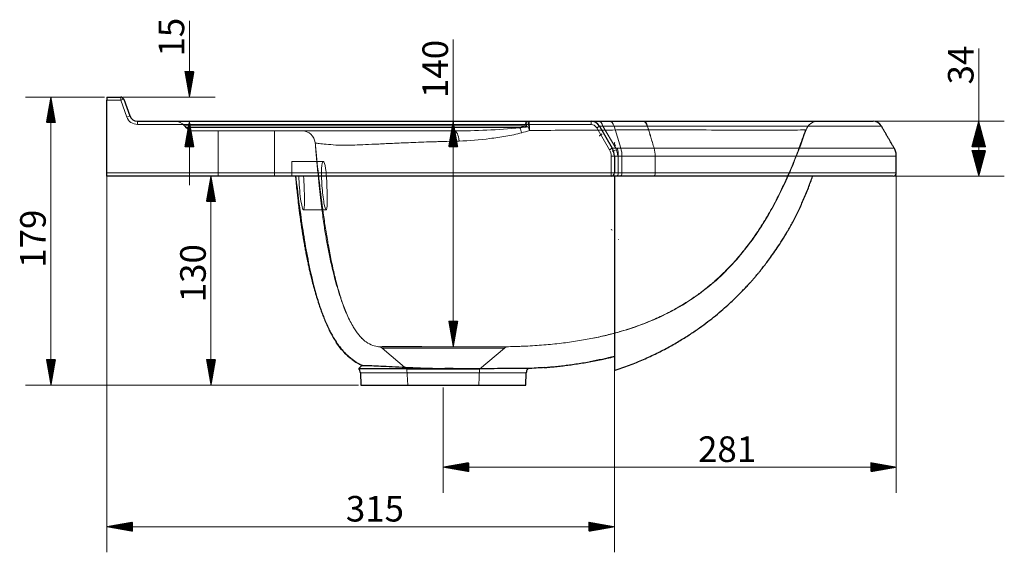
# Model space of a CAD drawing. Units: millimetres. Extents: x 308 to 2067, y 389 to 1472.
# Drawn here: x 1456 to 2067, y 1141 to 1472 of the extents above; entities that cross this region are included whole.
import ezdxf
from ezdxf.lldxf.tags import DXFTag

# ---------------------------------------------------------------- set-up
doc = ezdxf.new("R2010")
doc.units = ezdxf.units.MM
doc.layers.add('1', color=7, linetype='Continuous', true_color=0xffffff)
doc.layers.add('256', color=7, linetype='Continuous', true_color=0xffffff)
doc.styles.add('Arial', font='Arial')
tags = doc.linetypes.add('DASHED', pattern=[25.72, 12.86, -12.86]).pattern_tags.tags
tags[6:7] = [DXFTag(74, 4), DXFTag(75, 0), DXFTag(340, '0'), DXFTag(46, 0.0), DXFTag(50, 0.0), DXFTag(44, 0.0), DXFTag(45, 0.0)]
tags[4:5] = [DXFTag(74, 4), DXFTag(75, 0), DXFTag(340, '0'), DXFTag(46, 0.0), DXFTag(50, 0.0), DXFTag(44, 0.0), DXFTag(45, 0.0)]

msp = doc.modelspace()

# ---------------------------------------------------------------- hatches: boundary and pattern name
at = {"layer": '256', "linetype": 'Continuous', "lineweight": 13}
h = msp.add_hatch(dxfattribs=at)
h.set_pattern_fill('ANSI31', color=9, scale=0.02, angle=-9e-13, style=0)
h.paths.add_polyline_path([(1561.09, 1423.97), (1558.29, 1439.84), (1563.89, 1439.84)], flags=0)
h = msp.add_hatch(dxfattribs=at)
h.set_pattern_fill('ANSI31', color=9, scale=0.02, angle=-1e-12, style=0)
h.paths.add_polyline_path([(1475.13, 1423.97), (1477.93, 1408.09), (1472.33, 1408.09)], flags=0)
h = msp.add_hatch(dxfattribs=at)
h.set_pattern_fill('ANSI31', color=9, scale=0.02, angle=-9e-13, style=0)
h.paths.add_polyline_path([(1561.09, 1408.97), (1563.89, 1393.09), (1558.29, 1393.09)], flags=0)
h = msp.add_hatch(dxfattribs=at)
h.set_pattern_fill('ANSI31', color=9, scale=0.02, angle=-1e-12, style=0)
h.paths.add_polyline_path([(1724.84, 1408.97), (1727.64, 1393.09), (1722.04, 1393.09)], flags=0)
h = msp.add_hatch(dxfattribs=at)
h.set_pattern_fill('ANSI31', color=9, scale=0.02, angle=-1e-12, style=0)
h.paths.add_polyline_path([(2051.02, 1408.97), (2055.27, 1393.09), (2046.76, 1393.09)], flags=0)
h = msp.add_hatch(dxfattribs=at)
h.set_pattern_fill('ANSI31', color=9, scale=0.02, angle=-1e-12, style=0)
h.paths.add_polyline_path([(2051.02, 1374.97), (2046.76, 1390.84), (2055.27, 1390.84)], flags=0)
h = msp.add_hatch(dxfattribs=at)
h.set_pattern_fill('ANSI31', color=9, scale=0.02, angle=-1e-12, style=0)
h.paths.add_polyline_path([(1574.47, 1374.97), (1577.27, 1359.09), (1571.67, 1359.09)], flags=0)
h = msp.add_hatch(dxfattribs=at)
h.set_pattern_fill('ANSI31', color=9, scale=0.02, angle=-1e-12, style=0)
h.paths.add_polyline_path([(1724.84, 1269.01), (1722.04, 1284.89), (1727.64, 1284.89)], flags=0)
h = msp.add_hatch(dxfattribs=at)
h.set_pattern_fill('ANSI31', color=9, scale=0.02, angle=-9e-13, style=0)
h.paths.add_polyline_path([(1475.13, 1245.18), (1472.33, 1261.05), (1477.93, 1261.05)], flags=0)
h = msp.add_hatch(dxfattribs=at)
h.set_pattern_fill('ANSI31', color=9, scale=0.02, angle=-1e-12, style=0)
h.paths.add_polyline_path([(1574.47, 1245.18), (1571.67, 1261.05), (1577.27, 1261.05)], flags=0)
h = msp.add_hatch(dxfattribs=at)
h.set_pattern_fill('ANSI31', color=9, scale=0.02, angle=-1e-12, style=0)
h.paths.add_polyline_path([(1718.67, 1194.21), (1734.54, 1197.01), (1734.54, 1191.42)], flags=0)
h = msp.add_hatch(dxfattribs=at)
h.set_pattern_fill('ANSI31', color=9, scale=0.02, angle=-1e-12, style=0)
h.paths.add_polyline_path([(1999.87, 1194.21), (1984, 1191.42), (1984, 1197.01)], flags=0)
h = msp.add_hatch(dxfattribs=at)
h.set_pattern_fill('ANSI31', color=9, scale=0.02, angle=-1e-12, style=0)
h.paths.add_polyline_path([(1509.87, 1157.22), (1525.74, 1160.02), (1525.74, 1154.42)], flags=0)
h = msp.add_hatch(dxfattribs=at)
h.set_pattern_fill('ANSI31', color=9, scale=0.02, angle=-1e-12, style=0)
h.paths.add_polyline_path([(1824.87, 1157.22), (1808.99, 1154.42), (1808.99, 1160.02)], flags=0)

# ---------------------------------------------------------------- linework, layer by layer
at = {"layer": '1', "color": 252, "linetype": 'Continuous', "lineweight": 25}
for p, q in [((1509.87, 1423.97), (1509.87, 1421.97)), ((1509.87, 1423.97), (1518.47, 1423.97)), ((1509.87, 1376.97), (1509.87, 1421.97)), ((1520.35, 1422.65), (1524.13, 1412.26)), ((1528.83, 1408.97), (1810.41, 1408.97)), ((1810.41, 1408.97), (1815.04, 1408.97)), ((1815.04, 1408.97), (1842.79, 1408.97)), ((1815.6, 1405.98), (1823.52, 1392.29)), ((1951.4, 1408.97), (1951.4, 1408.97)), ((1823.52, 1392.29), (1823.56, 1392.22)), ((1824.87, 1387.28), (1824.87, 1376.97)), ((1999.87, 1376.97), (1999.87, 1387.28)), ((1509.87, 1374.97), (1509.87, 1376.97)), ((1822.87, 1374.97), (1509.87, 1374.97)), ((1826.27, 1374.97), (1822.87, 1374.97)), ((1849.19, 1374.97), (1826.27, 1374.97)), ((1668.15, 1257.38), (1666.23, 1255.45)), ((1666.23, 1255.45), (1719.69, 1255.45)), ((1667.2, 1252.71), (1667.52, 1245.18)), ((1769.81, 1245.18), (1770.14, 1252.71)), ((1667.52, 1245.18), (1769.81, 1245.18))]:
    msp.add_line(p, q, dxfattribs=at)
at = {"layer": '1', "color": 13, "linetype": 'Continuous', "lineweight": 13}
for p, q in [((1518.47, 1421.97), (1509.87, 1421.97)), ((1518.47, 1423.97), (1518.47, 1421.97)), ((1520.35, 1422.65), (1518.47, 1421.97)), ((1522.25, 1411.57), (1518.47, 1421.97)), ((1524.13, 1412.26), (1522.25, 1411.57)), ((1528.83, 1408.97), (1528.83, 1406.97)), ((1810.41, 1406.97), (1528.83, 1406.97)), ((1810.41, 1408.97), (1810.41, 1406.97)), ((1815.6, 1405.98), (1813.87, 1404.97)), ((1817.71, 1405.98), (1825.67, 1392.22)), ((1845.46, 1405.98), (1817.71, 1405.98)), ((1821.79, 1391.29), (1813.87, 1404.97)), ((1823.52, 1392.29), (1821.79, 1391.29)), ((1826.61, 1392.29), (1849.53, 1392.29)), ((1822.87, 1376.97), (1822.87, 1387.28)), ((1822.87, 1387.28), (1824.87, 1387.28)), ((1824.88, 1387.21), (1824.87, 1387.28)), ((1827.3, 1387.28), (1827.3, 1376.97)), ((1850.22, 1387.28), (1827.3, 1387.28)), ((1850.22, 1376.97), (1850.22, 1387.28)), ((1509.87, 1376.97), (1822.87, 1376.97)), ((1822.87, 1376.97), (1824.87, 1376.97)), ((1822.87, 1374.97), (1822.87, 1376.97)), ((1824.87, 1376.97), (1827.3, 1376.97)), ((1827.3, 1376.97), (1850.22, 1376.97)), ((1718.67, 1252.71), (1667.2, 1252.71)), ((1770.14, 1252.71), (1718.67, 1252.71))]:
    msp.add_line(p, q, dxfattribs=at)
at = {"layer": '1', "color": 13, "linetype": 'DASHED', "lineweight": 13}
for p, q in [((1815.6, 1405.98), (1817.71, 1405.98)), ((1828.86, 1392.29), (1824.66, 1405.98)), ((1985.41, 1408.97), (1985.41, 1408.97)), ((1578.87, 1402.97), (1578.87, 1374.97)), ((1613.87, 1374.97), (1613.87, 1402.97)), ((1943.83, 1403.58), (1943.83, 1403.57)), ((1826.61, 1392.29), (1823.52, 1392.29)), ((1624.67, 1383.97), (1624.67, 1374.97)), ((1644.23, 1383.97), (1624.67, 1383.97)), ((1824.87, 1387.28), (1827.3, 1387.28)), ((1829.57, 1376.97), (1829.57, 1387.28)), ((1631.87, 1353.97), (1646.02, 1353.97)), ((1680.72, 1268.09), (1696.14, 1255.15)), ((1741.2, 1255.15), (1756.58, 1268.06)), ((1759.07, 1268.99), (1759.08, 1268.99)), ((1696.14, 1255.15), (1718.67, 1255.15)), ((1696.14, 1255.15), (1696.67, 1245.18)), ((1718.67, 1255.15), (1741.2, 1255.15)), ((1740.67, 1245.18), (1741.2, 1255.15))]:
    msp.add_line(p, q, dxfattribs=at)
at = {"layer": '1', "color": 252, "linetype": 'Continuous', "lineweight": 25}
for centre, radius, start, end in [((1518.47, 1421.97), 2, 20, 90), ((1528.83, 1413.97), 5, 200, 270), ((1810.41, 1402.97), 6, 30.06858, 90), ((1814.87, 1387.28), 10, 0, 30.06858), ((1822.87, 1376.97), 2, 270, 0), ((1662.2, 1252.49), 5, 2.5, 36.29577), ((1775.14, 1252.49), 5, 144.56179, 177.5)]:
    msp.add_arc(centre, radius, start, end, dxfattribs=at)
at = {"layer": '1', "color": 13, "linetype": 'Continuous', "lineweight": 13}
for centre, radius, start, end in [((1528.83, 1413.97), 7, 200, 270), ((1810.41, 1402.97), 4, 30.06858, 90), ((1814.87, 1387.28), 8, 0, 30.06858)]:
    msp.add_arc(centre, radius, start, end, dxfattribs=at)
at = {"layer": '1', "color": 13, "linetype": 'DASHED', "lineweight": 13}
for centre, major_axis, ratio, start_param, end_param in [((1770.25, 1400.97), (0, -8), 0.117254, 3.141593, 4.014256), ((1770.79, 1400.97), (0, -8), 0.077799, 3.141593, 4.104143), ((1771.86, 1400.97), (0, -8), 0.073553, 3.141593, 4.104143), ((1771.86, 1400.97), (0, -8), 0.036951, 1.849384, 3.141593), ((1821.91, 1402.97), (0, 6), 0.529631, 5.237185, 6.283185), ((1951.4, 1400.97), (0, 8), 0.999999, 0.000084, 1.241014), ((1631.13, 1394.97), (0, 8), 1, 4.802167, 6.282983), ((1725.4, 1394.97), (0, 8), 0.398542, 4.925687, 6.283185), ((1765.8, 1408.97), (0, -6), 0.098845, 0.839358, 0.872655), ((1766.83, 1399.62), (-2.07, 7.73), 0.136632, 4.963362, 5.438773), ((1771.86, 1400.97), (2.08, -7.73), 0.109341, 1.830042, 2.174277), ((1824.28, 1387.28), (0, -10), 0.529631, 1.570796, 2.095592), ((1828.51, 1376.97), (0, 2), 0.529631, 3.141593, 4.712389), ((1849.16, 1376.97), (0, 2), 0.529631, 3.141593, 4.712389), ((1678.15, 1265.02), (1.56, -3.68), 0.999998, 2.043734, 2.66393), ((1759.15, 1264.99), (2.7, -2.95), 1, 2.420447, 3.099647)]:
    msp.add_ellipse(centre, major_axis=major_axis, ratio=ratio, start_param=start_param, end_param=end_param, dxfattribs=at)
at = {"layer": '1', "color": 13, "linetype": 'Continuous', "lineweight": 13}
for centre, major_axis, ratio, start_param, end_param in [((1815.04, 1402.97), (0, -6), 0.513816, 2.095592, 3.141593), ((1823.12, 1402.97), (-7.55, -3.19), 0.12186, 5.561802, 6.443468), ((1829.87, 1391.31), (4.87, -4.35), 0.262221, 2.986111, 3.867777), ((1829.87, 1391.31), (-6.31, -0.93), 0.060949, 5.449866, 6.331532), ((1814.91, 1387.21), (8.65, 5.01), 0.989013, 5.753586, 6.283185), ((1821.22, 1387.21), (-1.56, 9.88), 0.571714, 4.622379, 5.151979), ((1822.16, 1387.28), (0, 10), 0.513816, 4.712389, 5.237185), ((1826.27, 1376.97), (0, -2), 0.513816, 0, 1.570796), ((1849.19, 1376.97), (0, -2), 0.513816, 0, 1.570796), ((1834.32, 1366.38), (-9.76, -25.54), 0.445985, 6.114389, 6.189141), ((1829.87, 1361.37), (-2.64, -25.91), 0.163903, 6.266481, 6.341233)]:
    msp.add_ellipse(centre, major_axis=major_axis, ratio=ratio, start_param=start_param, end_param=end_param, dxfattribs=at)
at = {"layer": '1', "color": 252, "linetype": 'Continuous', "lineweight": 25}
for centre, major_axis, start_param, end_param in [((1985.41, 1402.97), (0, -6), 2.098575, 3.141591), ((1997.87, 1376.97), (0, -2), 0.000003, 1.571221)]:
    msp.add_ellipse(centre, major_axis=major_axis, ratio=1, start_param=start_param, end_param=end_param, dxfattribs=at)
at = {"layer": '1', "color": 13, "linetype": 'DASHED', "lineweight": 13}
for points, degree in [([(1551.96, 1408.97), (1554.28, 1408.97), (1556.58, 1407.91), (1558.09, 1406.11)], 3), ([(1558.09, 1406.11), (1558.37, 1405.78), (1558.65, 1405.45), (1558.93, 1405.11)], 3), ([(1581.63, 1406.11), (1580.69, 1406.11), (1579.78, 1406.11), (1578.9, 1406.11)], 3), ([(1769.53, 1406.11), (1768.44, 1405.78), (1767.35, 1405.45), (1766.26, 1405.11)], 3), ([(1769.53, 1406.11), (1769.78, 1405.93), (1770.03, 1405.74), (1770.28, 1405.54)], 3), ([(1845.31, 1405.98), (1844.76, 1407.79), (1843.67, 1408.97), (1842.56, 1408.97)], 3), ([(1849.51, 1392.29), (1845.31, 1405.98)], 1), ([(1558.93, 1405.11), (1560.06, 1403.76), (1561.77, 1402.97), (1563.53, 1402.97)], 3), ([(1771.38, 1405.54), (1769.67, 1405.35), (1767.95, 1405.15), (1766.24, 1404.96)], 3), ([(1770.28, 1405.54), (1768.94, 1405.4), (1767.6, 1405.25), (1766.26, 1405.11)], 3), ([(1767.34, 1401.81), (1768.94, 1402.26), (1770.54, 1402.72), (1772.14, 1403.17)], 3), ([(1770.28, 1405.54), (1770.65, 1405.54), (1771.01, 1405.54), (1771.38, 1405.54)], 3), ([(1947.93, 1374.97), (1947.88, 1374.83), (1947.84, 1374.73), (1947.83, 1374.7)], 3), ([(1947.84, 1374.76), (1947.86, 1374.83), (1947.89, 1374.9), (1947.91, 1374.98)], 3), ([(1698.63, 1269.04), (1699.38, 1269.03), (1700.13, 1269.03), (1700.9, 1269.03)], 3), ([(1751.76, 1268.06), (1754.92, 1268.06), (1756.59, 1268.06), (1756.58, 1268.06)], 3), ([(1758.98, 1268.99), (1758.56, 1269), (1756.84, 1269), (1753.93, 1269)], 3), ([(1758.69, 1268.99), (1758.72, 1268.99), (1758.74, 1268.99), (1758.76, 1268.99)], 3), ([(1668.15, 1257.38), (1668.15, 1257.39), (1668.2, 1257.39), (1668.29, 1257.39)], 3), ([(1668.29, 1257.39), (1668.29, 1257.39), (1668.29, 1257.39), (1668.28, 1257.39)], 3)]:
    msp.add_open_spline(points, degree=degree, dxfattribs=at)
for points, knots in [([(1558.09, 1406.11), (1558.27, 1406.11), (1559.51, 1406.11), (1562.91, 1406.11), (1564.31, 1406.11), (1567.61, 1406.11), (1569.53, 1406.11), (1576, 1406.11), (1581.26, 1406.11), (1590.77, 1406.12), (1594.21, 1406.12), (1601.7, 1406.11), (1605.78, 1406.11), (1618.95, 1406.11), (1628.88, 1406.11), (1646.01, 1406.11), (1652.16, 1406.11), (1664.93, 1406.11), (1671.59, 1406.11), (1685.46, 1406.11), (1692.69, 1406.11), (1707.67, 1406.11), (1715.25, 1406.11), (1738.23, 1406.11), (1753.99, 1406.11), (1769.53, 1406.11)], [0, 0, 0, 0, 0.125, 0.125, 0.1875, 0.1875, 0.25, 0.25, 0.375, 0.375, 0.4375, 0.4375, 0.5, 0.5, 0.625, 0.625, 0.6875, 0.6875, 0.75, 0.75, 0.8125, 0.8125, 0.875, 0.875, 1, 1, 1, 1]), ([(1845.31, 1405.98), (1856.69, 1405.98), (1867.75, 1405.98), (1888.97, 1405.98), (1899.06, 1405.98), (1908.97, 1405.98), (1909.53, 1405.98), (1910.08, 1405.98)], [0, 0, 0, 0, 0.485437, 0.485437, 0.970874, 0.970874, 1, 1, 1, 1]), ([(1766.26, 1405.11), (1750.88, 1405.11), (1735.32, 1405.11), (1712.73, 1405.11), (1705.29, 1405.11), (1690.64, 1405.11), (1683.48, 1405.11), (1669.87, 1405.11), (1663.36, 1405.11), (1650.92, 1405.11), (1644.93, 1405.11), (1628.15, 1405.11), (1618.47, 1405.11), (1605.67, 1405.11), (1601.67, 1405.11), (1594.32, 1405.11), (1590.95, 1405.11), (1581.65, 1405.11), (1576.51, 1405.11), (1568.08, 1405.11), (1564.81, 1405.11), (1560.33, 1405.11), (1559.11, 1405.11), (1558.93, 1405.11)], [0, 0, 0, 0, 0.125, 0.125, 0.1875, 0.1875, 0.25, 0.25, 0.3125, 0.3125, 0.375, 0.375, 0.5, 0.5, 0.5625, 0.5625, 0.625, 0.625, 0.75, 0.75, 0.875, 0.875, 1, 1, 1, 1]), ([(1563.53, 1402.97), (1563.69, 1402.97), (1564.64, 1402.97), (1568.1, 1402.97), (1570.62, 1402.97), (1577.16, 1402.97), (1581.15, 1402.97), (1590.64, 1402.97), (1596.15, 1402.97), (1605.83, 1402.97), (1609.3, 1402.97), (1616.67, 1402.97), (1620.57, 1402.97), (1628.88, 1402.97), (1633.28, 1402.97), (1642.64, 1402.97), (1647.65, 1402.97), (1663.33, 1402.97), (1674.64, 1402.97), (1693.04, 1402.97), (1699.44, 1402.97), (1712.3, 1402.97), (1718.81, 1402.97), (1725.4, 1402.97)], [0, 0, 0, 0, 0.125, 0.125, 0.25, 0.25, 0.375, 0.375, 0.5, 0.5, 0.5625, 0.5625, 0.625, 0.625, 0.6875, 0.6875, 0.75, 0.75, 0.875, 0.875, 0.9375, 0.9375, 1, 1, 1, 1]), ([(1766.24, 1404.96), (1759.38, 1404.13), (1752.51, 1403.79), (1738.83, 1403.15), (1732.07, 1402.97), (1725.4, 1402.97)], [0, 0, 0, 0, 0.5, 0.5, 1, 1, 1, 1]), ([(1728.51, 1396.66), (1734.76, 1396.8), (1741.09, 1397.37), (1750.89, 1398.64), (1754.19, 1399.12), (1760.78, 1400.25), (1764.08, 1400.89), (1767.34, 1401.81)], [0, 0, 0, 0, 0.5, 0.5, 0.75, 0.75, 1, 1, 1, 1]), ([(1758.97, 1269.01), (1762.54, 1269.07), (1769.94, 1269.3), (1780.94, 1270.01), (1791.74, 1271.09), (1801.87, 1272.49), (1811.32, 1274.18), (1820.08, 1276.12), (1827.84, 1278.19), (1834.67, 1280.29), (1840.62, 1282.36), (1846.05, 1284.47), (1850.96, 1286.58), (1855.36, 1288.64), (1859.32, 1290.64), (1863.09, 1292.69), (1867.18, 1295.06), (1871.82, 1297.98), (1877.03, 1301.57), (1882.57, 1305.79), (1888.37, 1310.72), (1894.35, 1316.4), (1900.43, 1322.89), (1906.5, 1330.23), (1912.51, 1338.45), (1918.38, 1347.53), (1924.05, 1357.49), (1929.49, 1368.3), (1934.67, 1379.94), (1939.36, 1391.76), (1942.2, 1399.75), (1943.48, 1403.55)], [0, 0, 0, 0, 0.043227, 0.08955, 0.133345, 0.174613, 0.213342, 0.249539, 0.283213, 0.310597, 0.336034, 0.359525, 0.381074, 0.400687, 0.418358, 0.434699, 0.452634, 0.475547, 0.501039, 0.529109, 0.559758, 0.592985, 0.628787, 0.667155, 0.708105, 0.751649, 0.797758, 0.846439, 0.897703, 0.951529, 1, 1, 1, 1]), ([(1772.14, 1403.17), (1779.25, 1403.26), (1786.42, 1403.33), (1800.36, 1403.43), (1807.14, 1403.46), (1820.44, 1403.52), (1827, 1403.54), (1839.43, 1403.57), (1845.36, 1403.57), (1856.76, 1403.58), (1862.25, 1403.58), (1872.58, 1403.56), (1877.37, 1403.55), (1890.81, 1403.51), (1898.49, 1403.48), (1908.58, 1403.46), (1911.71, 1403.46), (1917.42, 1403.45), (1920.02, 1403.46), (1927.18, 1403.48), (1931.23, 1403.49), (1937.59, 1403.52), (1940.06, 1403.53), (1942.41, 1403.55), (1942.98, 1403.55), (1943.7, 1403.57), (1943.83, 1403.57), (1943.83, 1403.57)], [0, 0, 0, 0, 0.062892, 0.062892, 0.125785, 0.125785, 0.188677, 0.188677, 0.251569, 0.251569, 0.314462, 0.314462, 0.377354, 0.377354, 0.503139, 0.503139, 0.566031, 0.566031, 0.628923, 0.628923, 0.754708, 0.754708, 0.880493, 0.880493, 0.943385, 0.943385, 1, 1, 1, 1]), ([(1943.83, 1403.58), (1940.98, 1395.31), (1934.13, 1377.16), (1920.97, 1350.11), (1905.78, 1328.13), (1891.1, 1312.67), (1878.86, 1302.39), (1865.51, 1293.58), (1851.27, 1286.32), (1836.37, 1280.55), (1823.08, 1276.73), (1814.79, 1274.89), (1811.68, 1274.26)], [0, 0, 0, 0, 0.134275, 0.297684, 0.461094, 0.542799, 0.624504, 0.706209, 0.787914, 0.869618, 0.951323, 1, 1, 1, 1]), ([(1659.38, 1287.87), (1658.17, 1290.56), (1655.95, 1296.28), (1653.2, 1305.19), (1650.85, 1314.44), (1648.83, 1323.78), (1647.07, 1333.16), (1645.52, 1342.58), (1643.67, 1355.18), (1641.68, 1370.97), (1640.13, 1385.55), (1639.31, 1393.81), (1639.12, 1395.74)], [0, 0, 0, 0, 0.080374, 0.167062, 0.25375, 0.340437, 0.427125, 0.513813, 0.6005, 0.773876, 0.947251, 1, 1, 1, 1]), ([(1639.19, 1395.6), (1639.43, 1392.59), (1639.94, 1386.57), (1640.72, 1377.76), (1641.54, 1369.4), (1642.37, 1361.74), (1643.18, 1355.06), (1643.95, 1349.32), (1644.66, 1344.45), (1645.35, 1340.03), (1646.05, 1335.89), (1646.79, 1331.83), (1647.58, 1327.72), (1648.55, 1323.01), (1649.75, 1317.67), (1651.23, 1311.72), (1652.88, 1305.72), (1654.69, 1299.86), (1656.57, 1294.51), (1658.46, 1289.82), (1660.34, 1285.75), (1661.95, 1282.73), (1663.21, 1280.65), (1664.27, 1279), (1665.61, 1277.1), (1667.23, 1275.11), (1668.37, 1273.95), (1668.96, 1273.42)], [0, 0, 0, 0, 0.069837, 0.139736, 0.204181, 0.263188, 0.316777, 0.35842, 0.396128, 0.429931, 0.461339, 0.493265, 0.525802, 0.558956, 0.6064, 0.655013, 0.704734, 0.75451, 0.801346, 0.838077, 0.8728, 0.905547, 0.917356, 0.929103, 0.95275, 0.976514, 1, 1, 1, 1]), ([(1639.2, 1395.62), (1639.31, 1395.56), (1639.5, 1395.48), (1640.42, 1395.29), (1641.34, 1395.15), (1643.86, 1394.87), (1645.48, 1394.72), (1649.21, 1394.39), (1651.29, 1394.21), (1656.49, 1394.07), (1659.65, 1394.1), (1667.77, 1394.34), (1672.65, 1394.56), (1681.59, 1394.97), (1684.85, 1395.13), (1692.03, 1395.45), (1695.97, 1395.62), (1704.31, 1395.96), (1708.82, 1396.12), (1714.66, 1396.27), (1715.83, 1396.32), (1718.27, 1396.41), (1719.53, 1396.45), (1723.34, 1396.55), (1725.92, 1396.6), (1728.51, 1396.66)], [0, 0, 0, 0, 0.068804, 0.068804, 0.201832, 0.201832, 0.33486, 0.33486, 0.467888, 0.467888, 0.600916, 0.600916, 0.733944, 0.733944, 0.800458, 0.800458, 0.866972, 0.866972, 0.933486, 0.933486, 0.950114, 0.950114, 0.966743, 0.966743, 1, 1, 1, 1]), ([(1644.23, 1383.97), (1644.71, 1383.97), (1645.22, 1382.36), (1645.99, 1376.84), (1646.26, 1372.92), (1646.58, 1365.08), (1646.65, 1361.16), (1646.57, 1355.55), (1646.38, 1353.96), (1645.66, 1353.98), (1645.13, 1355.6), (1644.11, 1361.1), (1643.63, 1364.97), (1643.07, 1372.88), (1643, 1376.79), (1643.34, 1382.35), (1643.75, 1383.97), (1644.23, 1383.97)], [0, 0, 0, 0, 0.125, 0.125, 0.25, 0.25, 0.375, 0.375, 0.5, 0.5, 0.625, 0.625, 0.75, 0.75, 0.875, 0.875, 1, 1, 1, 1]), ([(1649.31, 1276.64), (1648.54, 1278.07), (1647.81, 1279.52), (1644.85, 1285.89), (1643.01, 1290.92), (1639.8, 1301.11), (1638.44, 1306.27), (1634.78, 1321.89), (1632.91, 1332.47), (1629.7, 1353.67), (1628.38, 1364.31), (1627.2, 1374.97)], [0, 0, 0, 0, 0.047605, 0.047605, 0.206337, 0.206337, 0.36507, 0.36507, 0.682535, 0.682535, 1, 1, 1, 1]), ([(1631.97, 1374.97), (1632.14, 1372.71), (1632.26, 1370.19), (1632.44, 1365.22), (1632.49, 1362.79), (1632.5, 1358.66), (1632.46, 1356.93), (1632.26, 1354.58), (1632.09, 1353.96), (1631.64, 1353.98), (1631.35, 1354.61), (1630.74, 1356.97), (1630.41, 1358.69), (1629.82, 1362.82), (1629.56, 1365.23), (1629.17, 1370.15), (1629.05, 1372.69), (1629.02, 1374.97)], [0, 0, 0, 0, 0.125, 0.125, 0.25, 0.25, 0.375, 0.375, 0.5, 0.5, 0.625, 0.625, 0.75, 0.75, 0.875, 0.875, 1, 1, 1, 1]), ([(1678.46, 1269.01), (1677.28, 1269.1), (1674.53, 1269.67), (1670.97, 1271.61), (1668.85, 1273.48), (1667.99, 1274.35)], [0, 0, 0, 0, 0.296449, 0.693572, 1, 1, 1, 1]), ([(1753.93, 1269), (1749.58, 1269), (1742.77, 1268.99), (1726.44, 1268.98), (1717.13, 1269), (1700.05, 1269.03), (1692.38, 1269.04), (1681.51, 1269.03), (1678.47, 1269.02), (1678.46, 1269.01)], [0, 0, 0, 0, 0.25, 0.25, 0.5, 0.5, 0.75, 0.75, 1, 1, 1, 1]), ([(1680.72, 1268.09), (1680.71, 1268.09), (1681.38, 1268.11), (1684.08, 1268.11), (1686.09, 1268.11), (1691.21, 1268.12), (1694.26, 1268.12), (1701.2, 1268.1), (1705.04, 1268.09), (1717.09, 1268.06), (1725.85, 1268.05), (1741.24, 1268.06), (1747.67, 1268.06), (1751.76, 1268.06)], [0, 0, 0, 0, 0.125, 0.125, 0.25, 0.25, 0.375, 0.375, 0.5, 0.5, 0.75, 0.75, 1, 1, 1, 1]), ([(1755.7, 1268.06), (1755.22, 1268.06), (1754.55, 1268.06), (1753.12, 1268.06), (1752.47, 1268.06), (1751.75, 1268.06)], [0, 0, 0, 0, 0.599883, 0.599883, 1, 1, 1, 1]), ([(1766.16, 1269.19), (1765.99, 1269.19), (1763.63, 1269.1), (1761.27, 1269.03), (1759.08, 1268.99)], [0, 0, 0, 0, 0.072921, 1, 1, 1, 1])]:
    msp.add_open_spline(points, degree=3, knots=knots, dxfattribs=at)
at = {"layer": '1', "color": 13, "linetype": 'Continuous', "lineweight": 13}
for points, degree in [([(1845.46, 1405.98), (1844.92, 1407.79), (1843.87, 1408.97), (1842.79, 1408.97)], 3), ([(1849.53, 1392.29), (1845.46, 1405.98)], 1), ([(1849.53, 1392.29), (1849.98, 1390.78), (1850.22, 1389.03), (1850.22, 1387.28)], 3)]:
    msp.add_open_spline(points, degree=degree, dxfattribs=at)
at = {"layer": '1', "color": 252, "linetype": 'Continuous', "lineweight": 25}
for points, knots in [([(1842.79, 1408.97), (1865.48, 1408.97), (1886.44, 1408.97), (1914.07, 1408.97), (1922.64, 1408.97), (1937.81, 1408.97), (1944.53, 1408.97), (1953.44, 1408.97), (1956.22, 1408.97), (1961.4, 1408.97), (1963.8, 1408.97), (1970.37, 1408.97), (1973.95, 1408.97), (1979.65, 1408.97), (1981.78, 1408.97), (1984.65, 1408.97), (1985.39, 1408.97), (1985.41, 1408.97), (1985.41, 1408.97), (1985.41, 1408.97)], [0, 0, 0, 0, 0.24965, 0.24965, 0.374475, 0.374475, 0.4993, 0.4993, 0.561712, 0.561712, 0.624125, 0.624125, 0.74895, 0.74895, 0.873775, 0.873775, 0.9986, 0.9986, 1, 1, 1, 1]), ([(1999.85, 1387.28), (1999.86, 1387.46), (1999.87, 1388.1), (1999.71, 1389.18), (1999.37, 1390.49), (1998.96, 1391.52), (1998.63, 1392.09), (1998.51, 1392.29)], [0, 0, 0, 0, 0.100017, 0.366322, 0.62251, 0.869528, 1, 1, 1, 1]), ([(1626.94, 1374.97), (1627.01, 1374.2), (1627.24, 1371.77), (1627.62, 1367.91), (1628.07, 1363.64), (1628.44, 1360.33), (1628.72, 1357.88), (1628.92, 1356.18), (1629.08, 1354.91), (1629.19, 1353.99), (1629.29, 1353.16), (1629.42, 1352.2), (1629.57, 1351.01), (1629.81, 1349.2), (1630.15, 1346.7), (1630.6, 1343.61), (1631.09, 1340.38), (1631.61, 1337.19), (1632.14, 1334.04), (1632.69, 1330.95), (1633.24, 1328.04), (1633.74, 1325.45), (1634.17, 1323.33), (1634.55, 1321.55), (1634.92, 1319.81), (1635.39, 1317.71), (1635.98, 1315.13), (1636.71, 1312.11), (1637.63, 1308.49), (1638.74, 1304.39), (1640.01, 1299.99), (1641.22, 1296.11), (1642.35, 1292.76), (1643.39, 1289.87), (1644.55, 1286.82), (1645.94, 1283.51), (1647.39, 1280.35), (1648.89, 1277.4), (1650.39, 1274.72), (1652.15, 1271.88), (1654, 1269.26), (1655.92, 1266.88), (1657.86, 1264.74), (1660.14, 1262.57), (1662.84, 1260.43), (1665.6, 1258.66), (1667.52, 1257.78), (1668.32, 1257.45)], [0, 0, 0, 0, 0.01803, 0.057495, 0.091079, 0.118717, 0.135514, 0.148923, 0.158934, 0.16554, 0.171094, 0.178338, 0.187345, 0.198151, 0.21924, 0.243778, 0.268376, 0.292896, 0.31738, 0.341861, 0.366083, 0.387237, 0.404615, 0.418267, 0.43257, 0.451398, 0.474714, 0.50234, 0.532276, 0.569601, 0.605206, 0.639645, 0.662637, 0.685326, 0.70896, 0.735771, 0.766021, 0.787067, 0.809969, 0.834847, 0.862023, 0.881899, 0.903353, 0.926806, 0.952514, 0.980575, 1, 1, 1, 1]), ([(1824.87, 1374.97), (1824.87, 1371.09), (1824.87, 1362.06), (1824.87, 1349.06), (1824.87, 1342.72), (1824.87, 1335.8), (1824.87, 1329.73), (1824.87, 1324.98), (1824.87, 1318.23), (1824.87, 1314.17), (1824.87, 1309.09), (1824.87, 1304.21), (1824.87, 1299.49), (1824.87, 1294.18), (1824.87, 1289.44), (1824.87, 1284.32), (1824.87, 1278.68), (1824.87, 1272.8), (1824.87, 1266.73), (1824.87, 1262.2), (1824.87, 1259.77), (1824.87, 1257.43), (1824.87, 1255.56), (1824.87, 1254.66), (1824.87, 1254.34), (1824.87, 1254.3), (1824.87, 1254.3)], [0, 0, 0, 0, 0.049987, 0.094905, 0.122017, 0.144805, 0.168263, 0.1937, 0.215757, 0.242452, 0.266781, 0.289095, 0.311783, 0.337199, 0.39017, 0.414809, 0.439512, 0.522288, 0.601475, 0.65526, 0.742427, 0.771694, 0.857981, 0.945061, 0.973216, 1, 1, 1, 1]), ([(1824.87, 1254.3), (1828.02, 1255.3), (1834.12, 1257.42), (1842.91, 1260.98), (1851.1, 1264.77), (1858.69, 1268.72), (1865.64, 1272.73), (1871.97, 1276.72), (1877.68, 1280.64), (1882.85, 1284.46), (1887.67, 1288.26), (1892.1, 1291.99), (1896.13, 1295.58), (1899.55, 1298.81), (1902.42, 1301.64), (1904.75, 1304.03), (1906.44, 1305.82), (1907.6, 1307.07), (1908.33, 1307.87), (1909.13, 1308.75), (1910.13, 1309.87), (1911.45, 1311.38), (1912.72, 1312.86), (1913.95, 1314.32), (1915.19, 1315.83), (1916.71, 1317.73), (1918.52, 1320.03), (1920.68, 1322.9), (1923.2, 1326.38), (1926.05, 1330.53), (1929.11, 1335.26), (1932.34, 1340.6), (1935.64, 1346.52), (1938.96, 1353.02), (1942.22, 1360.1), (1945.23, 1367.4), (1947.03, 1372.37), (1947.84, 1374.76)], [0, 0, 0, 0, 0.055483, 0.108592, 0.159184, 0.207132, 0.252332, 0.293966, 0.332797, 0.368772, 0.401851, 0.435885, 0.466109, 0.492501, 0.515052, 0.533755, 0.54861, 0.556377, 0.562434, 0.566845, 0.57619, 0.587813, 0.600565, 0.608956, 0.61979, 0.633416, 0.649826, 0.669011, 0.693773, 0.72197, 0.753565, 0.78851, 0.826745, 0.867425, 0.911116, 0.957711, 1, 1, 1, 1]), ([(1997.87, 1374.97), (1997.87, 1374.97), (1997.87, 1374.97), (1997.85, 1374.97), (1997.08, 1374.97), (1994.08, 1374.97), (1991.84, 1374.97), (1985.86, 1374.97), (1982.11, 1374.97), (1972.91, 1374.97), (1967.5, 1374.97), (1955.1, 1374.97), (1948.1, 1374.97), (1932.3, 1374.97), (1923.37, 1374.97), (1894.62, 1374.97), (1872.81, 1374.97), (1849.19, 1374.97)], [0, 0, 0, 0, 0.001526, 0.001526, 0.126336, 0.126336, 0.251145, 0.251145, 0.375954, 0.375954, 0.500763, 0.500763, 0.625572, 0.625572, 0.750382, 0.750382, 1, 1, 1, 1]), ([(1668.15, 1257.38), (1663.22, 1259.56), (1658.98, 1263.12), (1654.35, 1268.7), (1653.22, 1270.24), (1652.17, 1271.84)], [0, 0, 0, 0, 0.738359, 0.738359, 1, 1, 1, 1]), ([(1781, 1256.02), (1781.44, 1256.06), (1782.66, 1256.15), (1784.82, 1256.34), (1787.71, 1256.62), (1791.18, 1256.99), (1795.05, 1257.44), (1799, 1257.96), (1803.04, 1258.56), (1807.17, 1259.23), (1811.39, 1259.98), (1817.32, 1261.15), (1821.81, 1262.19), (1824.87, 1262.96)], [0, 0, 0, 0, 0.036997, 0.100844, 0.164529, 0.247202, 0.332776, 0.420458, 0.510256, 0.602179, 0.696241, 0.792458, 1, 1, 1, 1]), ([(1668.29, 1257.39), (1668.46, 1257.39), (1668.75, 1257.39), (1669.86, 1257.38), (1670.86, 1257.35), (1674.72, 1257.21), (1678.57, 1257.08), (1688.01, 1256.64), (1693.66, 1256.27), (1702.92, 1255.84), (1706.21, 1255.72), (1712.88, 1255.55), (1716.26, 1255.52), (1719.69, 1255.45)], [0, 0, 0, 0, 0.083329, 0.083329, 0.214282, 0.214282, 0.476188, 0.476188, 0.738094, 0.738094, 0.869047, 0.869047, 1, 1, 1, 1]), ([(1771.06, 1255.39), (1771.07, 1255.4), (1769.72, 1255.4), (1765.89, 1255.41), (1764.29, 1255.41), (1760.57, 1255.41), (1758.44, 1255.4), (1753.7, 1255.37), (1751.05, 1255.36), (1745.48, 1255.34), (1742.52, 1255.33), (1733.14, 1255.29), (1726.51, 1255.3), (1719.69, 1255.45)], [0, 0, 0, 0, 0.25, 0.25, 0.375, 0.375, 0.5, 0.5, 0.625, 0.625, 0.75, 0.75, 1, 1, 1, 1])]:
    msp.add_open_spline(points, degree=3, knots=knots, dxfattribs=at)
at = {"layer": '1', "color": 13, "linetype": 'Continuous', "lineweight": 13}
for points, knots in [([(1990.6, 1405.98), (1990.6, 1405.98), (1990.6, 1405.98), (1990.59, 1405.98), (1989.86, 1405.98), (1986.96, 1405.98), (1984.81, 1405.98), (1979.03, 1405.98), (1975.41, 1405.98), (1968.75, 1405.98), (1966.32, 1405.98), (1961.07, 1405.98), (1958.25, 1405.98), (1949.22, 1405.98), (1942.41, 1405.98), (1927.05, 1405.98), (1918.39, 1405.98), (1899.62, 1405.98), (1889.48, 1405.98), (1868.17, 1405.98), (1857.01, 1405.98), (1845.46, 1405.98)], [0, 0, 0, 0, 0.000239, 0.000239, 0.125209, 0.125209, 0.250179, 0.250179, 0.375149, 0.375149, 0.437634, 0.437634, 0.50012, 0.50012, 0.62509, 0.62509, 0.75006, 0.75006, 0.87503, 0.87503, 1, 1, 1, 1]), ([(1849.53, 1392.29), (1855.42, 1392.29), (1861.26, 1392.29), (1872.64, 1392.29), (1878.21, 1392.29), (1889.09, 1392.29), (1894.4, 1392.29), (1904.72, 1392.29), (1909.74, 1392.29), (1933.73, 1392.3), (1949.42, 1392.29), (1974.52, 1392.29), (1983.44, 1392.29), (1992.46, 1392.29), (1994.72, 1392.29), (1997.75, 1392.29), (1998.51, 1392.29), (1998.52, 1392.29), (1998.52, 1392.29), (1998.52, 1392.29)], [0, 0, 0, 0, 0.062443, 0.062443, 0.124886, 0.124886, 0.187328, 0.187328, 0.249771, 0.249771, 0.499543, 0.499543, 0.749314, 0.749314, 0.8742, 0.8742, 0.999085, 0.999085, 1, 1, 1, 1]), ([(1999.87, 1387.28), (1999.87, 1387.28), (1999.87, 1387.28), (1999.86, 1387.28), (1999.1, 1387.28), (1996.06, 1387.28), (1993.79, 1387.28), (1984.74, 1387.28), (1975.78, 1387.28), (1950.56, 1387.28), (1934.81, 1387.29), (1910.71, 1387.28), (1905.66, 1387.28), (1895.29, 1387.28), (1889.96, 1387.28), (1873.57, 1387.28), (1862.08, 1387.29), (1850.22, 1387.28)], [0, 0, 0, 0, 0.001716, 0.001716, 0.126501, 0.126501, 0.251287, 0.251287, 0.500858, 0.500858, 0.750429, 0.750429, 0.812822, 0.812822, 0.875214, 0.875214, 1, 1, 1, 1]), ([(1850.22, 1376.97), (1873.98, 1376.97), (1895.93, 1376.97), (1924.86, 1376.97), (1933.84, 1376.97), (1949.75, 1376.97), (1956.8, 1376.97), (1969.27, 1376.97), (1974.73, 1376.97), (1983.99, 1376.97), (1987.77, 1376.97), (1993.8, 1376.97), (1996.05, 1376.97), (1999.07, 1376.97), (1999.85, 1376.97), (1999.87, 1376.97), (1999.87, 1376.97), (1999.87, 1376.97)], [0, 0, 0, 0, 0.249572, 0.249572, 0.374357, 0.374357, 0.499143, 0.499143, 0.623929, 0.623929, 0.748715, 0.748715, 0.8735, 0.8735, 0.998286, 0.998286, 1, 1, 1, 1])]:
    msp.add_open_spline(points, degree=3, knots=knots, dxfattribs=at)
at = {"layer": '1', "color": 252, "linetype": 'Continuous', "lineweight": 25}
for points, degree in [([(1998.58, 1392.2), (1994.57, 1399.13), (1990.56, 1406.06)], 2), ([(1947.82, 1374.67), (1947.88, 1374.83), (1947.94, 1374.98)], 2), ([(1947.88, 1374.97), (1947.83, 1374.76), (1947.82, 1374.69), (1947.83, 1374.72)], 3), ([(1824.87, 1262.88), (1819.91, 1261.64), (1814.89, 1260.58), (1809.85, 1259.67)], 3), ([(1781.61, 1256.07), (1778.1, 1255.79), (1774.58, 1255.56), (1771.06, 1255.39)], 3)]:
    msp.add_open_spline(points, degree=degree, dxfattribs=at)
at = {"layer": '256', "color": 9, "linetype": 'Continuous', "lineweight": 13}
for p, q in [((1561.09, 1423.97), (1561.09, 1471.41)), ((1724.84, 1269.01), (1724.84, 1459.63)), ((2051.02, 1374.97), (2051.02, 1454.11)), ((1508.28, 1423.97), (1459.26, 1423.97)), ((1475.13, 1423.97), (1475.13, 1245.18)), ((1520.06, 1423.97), (1576.97, 1423.97)), ((1561.09, 1408.97), (1561.09, 1369.28)), ((1844.38, 1408.97), (2066.89, 1408.97)), ((1509.87, 1375.38), (1509.87, 1141.35)), ((1999.87, 1375.38), (1999.87, 1178.34)), ((1574.47, 1245.18), (1574.47, 1374.97)), ((1824.87, 1373.38), (1824.87, 1141.35)), ((1850.78, 1374.97), (2066.89, 1374.97)), ((1680.05, 1269.01), (1740.72, 1269.01)), ((1665.94, 1245.18), (1459.26, 1245.18)), ((1665.94, 1245.18), (1558.6, 1245.18)), ((1718.67, 1243.59), (1718.67, 1178.34)), ((1718.67, 1194.21), (1999.87, 1194.21)), ((1509.87, 1157.22), (1824.87, 1157.22))]:
    msp.add_line(p, q, dxfattribs=at)

# ---------------------------------------------------------------- texts
at = {"layer": '256', "color": 7, "linetype": 'Continuous', "lineweight": 13, "char_height": 15.875, "attachment_point": 7, "rotation": 90, "line_spacing_factor": 1.047437, "style": 'Arial'}
for s, insert in [('\\W1.0000;15', (1557.85, 1449.13)), ('\\W1.0000;140', (1721.6, 1423.42)), ('\\W1.0000;34', (2047.78, 1431.82)), ('\\W1.0000;179', (1471.9, 1318.02)), ('\\W1.0000;130', (1571.23, 1296.6))]:
    msp.add_mtext(s, dxfattribs=dict(at, insert=insert))
at = {"layer": '256', "color": 7, "linetype": 'Continuous', "lineweight": 13, "char_height": 15.875, "attachment_point": 7, "line_spacing_factor": 1.047437, "style": 'Arial'}
for s, insert in [('\\W1.0000;281', (1876.81, 1197.45)), ('\\W1.0000;315', (1658.2, 1160.46))]:
    msp.add_mtext(s, dxfattribs=dict(at, insert=insert))

doc.saveas('drawing.dxf')
